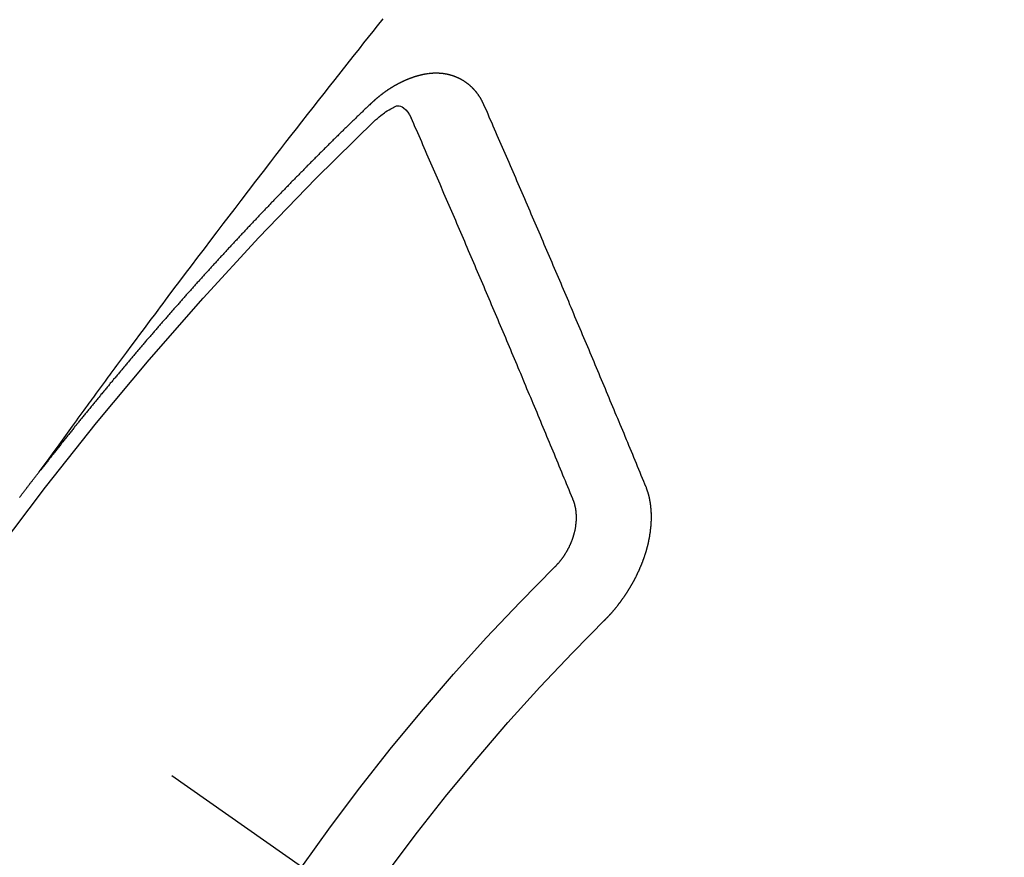
# Model space of a CAD drawing. Extents: x 27948 to 54421, y -11045 to -2175.
# Drawn here: x 44094 to 44103, y -4087 to -4079 of the extents above; entities that cross this region are included whole.
import ezdxf

# ---------------------------------------------------------------- set-up
doc = ezdxf.new("R2010")
doc.units = 0
doc.header["$LTSCALE"] = 50
doc.header["$MEASUREMENT"] = 0
doc.linetypes.add('CENTER2', pattern=[1.125, 0.75, -0.125, 0.125, -0.125])
doc.linetypes.add('HIDDEN', pattern=[0.375, 0.25, -0.125])
doc.layers.get('0').update_dxf_attribs({"linetype": 'CONTINUOUS'})
doc.layers.get('DEFPOINTS').update_dxf_attribs({"color": 146, "linetype": 'CONTINUOUS'})
doc.layers.add('150-機器', color=8, linetype='CONTINUOUS')
doc.layers.add('166-寸法B', color=11, linetype='CONTINUOUS')
doc.styles.add('KH001', font='txt')
doc.dimstyles.new('KH1xx030', dxfattribs={"dimscale": 30, "dimtxt": 2, "dimasz": 0.6, "dimexe": 0.3, "dimexo": 1.2, "dimgap": 0.5, "dimtad": 3, "dimdec": 1, "dimdsep": 46, "dimlunit": 6, "dimtxsty": 'KH001', "dimblk": 'DOT', "dimcen": 1, "dimdle": 1, "dimclrd": 256, "dimclre": 256, "dimclrt": 256, "dimadec": 0, "dimazin": 0, "dimtfac": 1, "dimtdec": 1, "dimtix": 1, "dimtmove": 2, "dimatfit": 3, "dimldrblk": 'CLOSEDBLANK', "dimfxl": 1, "dimtolj": 1, "dimtzin": 0, "dimlwd": -1, "dimlwe": -1, "dimarcsym": 0})

# ---------------------------------------------------------------- blocks, each defined once
blk = doc.blocks.new('_Dot')
at = {"color": 0, "linetype": 'ByBlock', "lineweight": -2}
blk.add_line((-0.5, 0), (-1, 0), dxfattribs=at)
at = {"color": 0, "linetype": 'ByBlock', "const_width": 0.5}
blk.add_lwpolyline([(-0.25, 0, 1), (0.25, 0, 1)], format="xyb", close=True, dxfattribs=at)
blk = doc.blocks.new('*D61')
at = {"layer": '166-寸法B', "transparency": 16777216}
for p, q in [((44192.0382, -3700.5598), (44192.0382, -3862.3205)), ((43998.0454, -3862.3205), (44201.0382, -3862.3205)), ((44192.0382, -4119.3205), (44192.0382, -3880.3205)), ((44028.0454, -4137.3205), (44201.0382, -4137.3205))]:
    blk.add_line(p, q, dxfattribs=at)
at = {"layer": 'DEFPOINTS', "color": 0, "transparency": 16777216}
for p in [(43962.0454, -3862.3205), (44192.0382, -3862.3205), (43992.0454, -4137.3205)]:
    blk.add_point(p, dxfattribs=at)
at = {"layer": '166-寸法B', "transparency": 16777216, "xscale": 18, "yscale": 18, "zscale": 18}
for p, rotation in [((44192.0382, -3862.3205), 90), ((44192.0382, -4137.3205), 270)]:
    blk.add_blockref('_Dot', p, dxfattribs=dict(at, rotation=rotation))
at = {"layer": '166-寸法B', "transparency": 16777216, "insert": (44147.0382, -3769.9253), "char_height": 60, "attachment_point": 5, "rotation": 90, "style": 'KH001'}
blk.add_mtext('\\A1;275', dxfattribs=at)
blk = doc.blocks.new('_ClosedBlank')
at = {"color": 0, "linetype": 'ByBlock', "lineweight": -2}
for p, q in [((-1, 0.16667), (0, 0)), ((-1, 0.16667), (-1, -0.16667)), ((0, 0), (-1, -0.16667))]:
    blk.add_line(p, q, dxfattribs=at)
blk = doc.blocks.new('F402_H')
at = {"layer": '150-機器', "color": 13, "linetype": 'CENTER2'}
blk.add_line((0, 0), (-244.018, -170.8633), dxfattribs=at)
at = {"layer": '150-機器', "color": 13, "linetype": 'HIDDEN'}
for points in [[(-218.9206, -151.3426), (-218.9663, -151.28), (-219.012, -151.2173), (-219.0577, -151.1546), (-219.1035, -151.092), (-219.1346, -151.0493), (-219.1658, -151.0066), (-219.1969, -150.9638), (-219.228, -150.9211), (-219.2459, -150.8965), (-219.2637, -150.8718), (-219.2816, -150.8472), (-219.2994, -150.8225), (-219.3171, -150.7981), (-219.3348, -150.7737), (-219.3525, -150.7492), (-219.3703, -150.7248), (-219.3837, -150.7065), (-219.3971, -150.6882), (-219.4105, -150.6699), (-219.424, -150.6516), (-219.451, -150.6148), (-219.478, -150.578), (-219.505, -150.5412), (-219.5319, -150.5044), (-219.5453, -150.4861), (-219.5588, -150.4678), (-219.5722, -150.4495), (-219.5856, -150.4312), (-219.6035, -150.4069), (-219.6214, -150.3826), (-219.6393, -150.3583), (-219.6573, -150.3341), (-219.6755, -150.3097), (-219.6938, -150.2854), (-219.7121, -150.261), (-219.7303, -150.2367), (-219.771, -150.182), (-219.8113, -150.1272), (-219.8517, -150.0724), (-219.8922, -150.0177), (-219.9239, -149.9753), (-219.9557, -149.9331), (-219.9875, -149.8908), (-220.0192, -149.8485), (-220.0424, -149.8172), (-220.0656, -149.7859), (-220.0887, -149.7546), (-220.1119, -149.7234), (-220.1655, -149.6516), (-220.2194, -149.5801), (-220.2736, -149.5088), (-220.3277, -149.4374), (-220.3871, -149.3591), (-220.4465, -149.2807), (-220.5059, -149.2024), (-220.5654, -149.1241), (-220.6203, -149.0521), (-220.6752, -148.9801), (-220.7303, -148.9081), (-220.7853, -148.8361), (-220.8542, -148.7462), (-220.9231, -148.6562), (-220.9921, -148.5664), (-221.0613, -148.4767), (-221.1075, -148.4171), (-221.1538, -148.3575), (-221.2001, -148.298), (-221.2464, -148.2385), (-221.2973, -148.1731), (-221.3482, -148.1077), (-221.3992, -148.0423), (-221.4502, -147.977), (-221.5012, -147.9117), (-221.5524, -147.8464), (-221.6035, -147.7812), (-221.6548, -147.7161), (-221.7106, -147.6453), (-221.7666, -147.5746), (-221.8225, -147.5039), (-221.8785, -147.4332), (-221.9205, -147.3801), (-221.9625, -147.327), (-222.0045, -147.2739), (-222.0466, -147.2209), (-222.0981, -147.1562)], [(-223.0298, -147.952), (-223.0287, -147.95), (-223.0277, -147.9481), (-223.0266, -147.9461), (-223.0261, -147.9433), (-223.0243, -147.9408), (-223.0232, -147.9388), (-223.0221, -147.9369), (-223.0211, -147.9349), (-223.0206, -147.9321), (-223.0195, -147.9302), (-223.0185, -147.9282), (-223.0166, -147.9257), (-223.0155, -147.9237), (-223.0144, -147.9218), (-223.014, -147.919), (-223.0129, -147.917), (-223.0118, -147.9151), (-223.01, -147.9125), (-223.0089, -147.9106), (-223.0078, -147.9086), (-223.0068, -147.9066), (-223.0057, -147.9047), (-223.0046, -147.9027), (-223.0028, -147.9002), (-223.0023, -147.8974), (-223.0012, -147.8954), (-223.0002, -147.8935), (-222.9991, -147.8915), (-222.9972, -147.889), (-222.9962, -147.887), (-222.9951, -147.8851), (-222.994, -147.8831), (-222.9924, -147.882), (-222.9913, -147.88), (-222.9895, -147.8775), (-222.9884, -147.8755), (-222.9873, -147.8735), (-222.9863, -147.8716), (-222.9844, -147.869), (-222.9833, -147.8671), (-222.9817, -147.8659), (-222.9806, -147.864), (-222.9796, -147.862), (-222.9777, -147.8595), (-222.9766, -147.8575), (-222.975, -147.8564), (-222.9739, -147.8544), (-222.9729, -147.8525), (-222.971, -147.8499), (-222.9694, -147.8488), (-222.9683, -147.8468), (-222.9672, -147.8449), (-222.9654, -147.8423), (-222.9637, -147.8412), (-222.9627, -147.8392), (-222.9616, -147.8373), (-222.9591, -147.8355), (-222.9581, -147.8336), (-222.9565, -147.8324), (-222.9554, -147.8305), (-222.9535, -147.8279), (-222.9519, -147.8268), (-222.9508, -147.8248), (-222.9492, -147.8237), (-222.9473, -147.8212), (-222.9462, -147.8192), (-222.9446, -147.8181), (-222.9435, -147.8161), (-222.9411, -147.8144), (-222.94, -147.8124), (-222.9384, -147.8113), (-222.9373, -147.8093), (-222.9349, -147.8076), (-222.9338, -147.8056), (-222.9322, -147.8045), (-222.9306, -147.8033), (-222.9287, -147.8008), (-222.927, -147.7997), (-222.926, -147.7977), (-222.9243, -147.7966), (-222.9225, -147.794), (-222.9208, -147.7929), (-222.9192, -147.7917), (-222.9181, -147.7898), (-222.9157, -147.7881), (-222.9141, -147.7869), (-222.913, -147.785), (-222.9114, -147.7838), (-222.9089, -147.7821), (-222.9078, -147.7801), (-222.9062, -147.779), (-222.9046, -147.7779), (-222.9021, -147.7761), (-222.9011, -147.7742), (-222.8994, -147.773), (-222.8978, -147.7719), (-222.8953, -147.7702), (-222.8943, -147.7682), (-222.8926, -147.7671), (-222.891, -147.7659), (-222.8886, -147.7642), (-222.8869, -147.7631), (-222.8853, -147.7619), (-222.8842, -147.76), (-222.8818, -147.7582), (-222.8801, -147.7571), (-222.8785, -147.7559), (-222.8769, -147.7548), (-222.8744, -147.7531), (-222.8728, -147.7519), (-222.8712, -147.7508), (-222.8687, -147.7491), (-222.8671, -147.7479), (-222.8654, -147.7468), (-222.8638, -147.7457), (-222.8614, -147.7439), (-222.8597, -147.7428), (-222.8581, -147.7416), (-222.8565, -147.7405), (-222.854, -147.7388), (-222.8524, -147.7376), (-222.8507, -147.7365), (-222.8491, -147.7354), (-222.8467, -147.7336), (-222.845, -147.7325), (-222.8434, -147.7314), (-222.8417, -147.7302), (-222.8387, -147.7293), (-222.8371, -147.7282), (-222.8355, -147.727), (-222.8338, -147.7259), (-222.8314, -147.7242), (-222.8297, -147.723), (-222.8275, -147.7227), (-222.8259, -147.7215), (-222.8234, -147.7198), (-222.8218, -147.7187), (-222.8202, -147.7175), (-222.818, -147.7172), (-222.8155, -147.7155), (-222.8139, -147.7144), (-222.8123, -147.7132), (-222.81, -147.7129), (-222.8076, -147.7112), (-222.806, -147.71), (-222.8038, -147.7097), (-222.8021, -147.7085), (-222.7997, -147.7068), (-222.7975, -147.7065), (-222.7958, -147.7054), (-222.7936, -147.705), (-222.7912, -147.7033), (-222.7895, -147.7022), (-222.7873, -147.7018), (-222.7857, -147.7007), (-222.7835, -147.7004), (-222.781, -147.6987), (-222.7788, -147.6983), (-222.7772, -147.6972), (-222.7756, -147.696), (-222.7725, -147.6951), (-222.7709, -147.694), (-222.7687, -147.6937), (-222.7671, -147.6925), (-222.7649, -147.6922), (-222.7618, -147.6913), (-222.7602, -147.6902), (-222.758, -147.6898), (-222.7564, -147.6887), (-222.7533, -147.6878), (-222.7517, -147.6866), (-222.7495, -147.6863), (-222.7473, -147.686), (-222.7457, -147.6848), (-222.7426, -147.6839), (-222.7404, -147.6836), (-222.7388, -147.6825), (-222.7366, -147.6821), (-222.7344, -147.6818), (-222.7319, -147.6801), (-222.7297, -147.6798), (-222.7275, -147.6795), (-222.7253, -147.6791), (-222.7237, -147.678), (-222.7215, -147.6777), (-222.7185, -147.6768), (-222.7163, -147.6764), (-222.7146, -147.6753), (-222.7124, -147.675), (-222.7102, -147.6746), (-222.7072, -147.6737), (-222.705, -147.6734), (-222.7028, -147.6731), (-222.7011, -147.6719), (-222.6989, -147.6716), (-222.6967, -147.6713), (-222.6937, -147.6704), (-222.6915, -147.6701), (-222.6893, -147.6697), (-222.6871, -147.6694), (-222.6849, -147.6691), (-222.6827, -147.6687), (-222.6805, -147.6684), (-222.6774, -147.6675), (-222.6752, -147.6672), (-222.673, -147.6669), (-222.6708, -147.6665), (-222.6686, -147.6662), (-222.6664, -147.6659), (-222.6642, -147.6656), (-222.662, -147.6652), (-222.659, -147.6643), (-222.6568, -147.664), (-222.6546, -147.6637), (-222.6524, -147.6633), (-222.6502, -147.663), (-222.648, -147.6627), (-222.6452, -147.6632), (-222.643, -147.6629), (-222.6408, -147.6625), (-222.6386, -147.6622), (-222.6355, -147.6613), (-222.6333, -147.661), (-222.6305, -147.6615), (-222.6283, -147.6611), (-222.6261, -147.6608), (-222.6239, -147.6605), (-222.6212, -147.661), (-222.6189, -147.6606), (-222.6167, -147.6603), (-222.6145, -147.66), (-222.6118, -147.6605), (-222.6095, -147.6602), (-222.6073, -147.6598), (-222.6046, -147.6603), (-222.6024, -147.66), (-222.6002, -147.6597), (-222.5966, -147.6596), (-222.5944, -147.6593), (-222.5916, -147.6597), (-222.5894, -147.6594), (-222.5872, -147.6591), (-222.5844, -147.6596), (-222.5822, -147.6593), (-222.5794, -147.6597), (-222.5772, -147.6594), (-222.5744, -147.6599), (-222.5722, -147.6596), (-222.5694, -147.6601), (-222.5672, -147.6597), (-222.5644, -147.6602), (-222.5622, -147.6599), (-222.5595, -147.6604), (-222.5573, -147.6601), (-222.5553, -147.6611), (-222.5531, -147.6608), (-222.5503, -147.6613), (-222.5481, -147.661), (-222.5453, -147.6615), (-222.5425, -147.6619), (-222.5403, -147.6616), (-222.5376, -147.6621), (-222.5348, -147.6626), (-222.5326, -147.6623), (-222.5298, -147.6628), (-222.527, -147.6632), (-222.5248, -147.6629), (-222.522, -147.6634), (-222.5193, -147.6639), (-222.5171, -147.6636), (-222.5151, -147.6646), (-222.5123, -147.6651), (-222.5095, -147.6656), (-222.5073, -147.6653), (-222.5046, -147.6658), (-222.5018, -147.6663), (-222.499, -147.6668), (-222.4968, -147.6664), (-222.4948, -147.6675), (-222.4921, -147.668), (-222.4893, -147.6685), (-222.4865, -147.669), (-222.4837, -147.6694), (-222.4815, -147.6691), (-222.4787, -147.6696), (-222.4768, -147.6707), (-222.474, -147.6712), (-222.4712, -147.6717), (-222.4684, -147.6721), (-222.4657, -147.6726), (-222.4629, -147.6731), (-222.4609, -147.6742), (-222.4581, -147.6747), (-222.4554, -147.6752), (-222.4526, -147.6757), (-222.4498, -147.6761), (-222.4478, -147.6772), (-222.4451, -147.6777), (-222.4423, -147.6782), (-222.4395, -147.6787), (-222.4376, -147.6797), (-222.4348, -147.6802), (-222.432, -147.6807), (-222.4292, -147.6812), (-222.4273, -147.6823), (-222.4245, -147.6828), (-222.4217, -147.6832), (-222.4189, -147.6837), (-222.417, -147.6848), (-222.4142, -147.6853), (-222.4114, -147.6858), (-222.4094, -147.6868), (-222.4061, -147.6881), (-222.4033, -147.6886), (-222.4005, -147.6891), (-222.3986, -147.6902), (-222.3958, -147.6907), (-222.393, -147.6912), (-222.3905, -147.693), (-222.3877, -147.6935), (-222.3849, -147.694), (-222.383, -147.6951), (-222.3802, -147.6956), (-222.3768, -147.6969), (-222.3749, -147.6979), (-222.3721, -147.6984), (-222.3693, -147.6989), (-222.3668, -147.7008), (-222.364, -147.7013), (-222.3621, -147.7024), (-222.3593, -147.7028), (-222.3559, -147.7042), (-222.354, -147.7052), (-222.3512, -147.7057), (-222.3487, -147.7076), (-222.3459, -147.7081), (-222.3431, -147.7086), (-222.3406, -147.7104), (-222.3378, -147.7109), (-222.3358, -147.712), (-222.3325, -147.7133), (-222.3305, -147.7144), (-222.3277, -147.7149), (-222.3244, -147.7162), (-222.3224, -147.7172), (-222.3191, -147.7185), (-222.3171, -147.7196), (-222.3143, -147.7201), (-222.3118, -147.722), (-222.309, -147.7225), (-222.3065, -147.7243), (-222.3037, -147.7248), (-222.3012, -147.7267), (-222.2984, -147.7272), (-222.2959, -147.7291), (-222.2931, -147.7296), (-222.2906, -147.7314), (-222.2878, -147.7319), (-222.2852, -147.7338), (-222.2833, -147.7349), (-222.2799, -147.7362), (-222.278, -147.7372), (-222.2746, -147.7385), (-222.2727, -147.7396), (-222.2693, -147.7409), (-222.2674, -147.742), (-222.264, -147.7433), (-222.2615, -147.7452), (-222.2595, -147.7462), (-222.2562, -147.7475), (-222.2542, -147.7486), (-222.2508, -147.7499), (-222.2489, -147.751), (-222.2464, -147.7528), (-222.243, -147.7541), (-222.241, -147.7552), (-222.2385, -147.7571), (-222.2352, -147.7584), (-222.2332, -147.7595), (-222.2307, -147.7613), (-222.2273, -147.7626), (-222.2254, -147.7637), (-222.2228, -147.7656), (-222.2195, -147.7669), (-222.2175, -147.768), (-222.215, -147.7698), (-222.2116, -147.7711), (-222.2097, -147.7722), (-222.2071, -147.7741), (-222.2046, -147.776), (-222.2012, -147.7773), (-222.1993, -147.7783), (-222.1968, -147.7802), (-222.1934, -147.7815), (-222.1909, -147.7834), (-222.1889, -147.7845), (-222.1864, -147.7863), (-222.1838, -147.7882), (-222.1805, -147.7895), (-222.178, -147.7914), (-222.176, -147.7925), (-222.1735, -147.7943), (-222.1701, -147.7956), (-222.1676, -147.7975), (-222.165, -147.7994), (-222.1631, -147.8005), (-222.1606, -147.8023), (-222.158, -147.8042), (-222.1547, -147.8055), (-222.1521, -147.8074), (-222.1496, -147.8093), (-222.1471, -147.8112), (-222.1451, -147.8122), (-222.1426, -147.8141), (-222.14, -147.816), (-222.1367, -147.8173), (-222.1342, -147.8192), (-222.1316, -147.821), (-222.1291, -147.8229), (-222.1266, -147.8248), (-222.124, -147.8267), (-222.1215, -147.8286), (-222.1195, -147.8296), (-222.117, -147.8315), (-222.1145, -147.8334), (-222.1119, -147.8353), (-222.1094, -147.8371), (-222.1069, -147.839), (-222.1043, -147.8409), (-222.1018, -147.8428), (-222.0993, -147.8447), (-222.0959, -147.846), (-222.0934, -147.8478), (-222.0909, -147.8497), (-222.0891, -147.8522), (-222.0866, -147.8541), (-222.0841, -147.8559), (-222.0815, -147.8578), (-222.079, -147.8597), (-222.0765, -147.8616), (-222.0739, -147.8634), (-222.0714, -147.8653), (-222.0689, -147.8672), (-222.0663, -147.8691), (-222.0638, -147.871), (-222.0607, -147.8737), (-222.0582, -147.8755), (-222.0556, -147.8774), (-222.0539, -147.8799), (-222.0514, -147.8817), (-222.0488, -147.8836), (-222.0463, -147.8855), (-222.0438, -147.8874), (-222.0412, -147.8893), (-222.0395, -147.8917), (-222.0364, -147.8944), (-222.0339, -147.8963), (-222.0314, -147.8982), (-222.0288, -147.9), (-222.0271, -147.9025), (-222.0246, -147.9044), (-222.022, -147.9063), (-222.0189, -147.9089), (-222.0172, -147.9114), (-222.0147, -147.9133), (-222.0122, -147.9152), (-222.0096, -147.917), (-222.0079, -147.9195), (-222.0048, -147.9222), (-222.0023, -147.9241), (-221.9997, -147.9259), (-221.998, -147.9284), (-221.9955, -147.9303), (-221.9924, -147.933), (-221.9898, -147.9348), (-221.9881, -147.9373), (-221.9856, -147.9392), (-221.9831, -147.9411), (-221.9814, -147.9435)], [(-224.5278, -151.4847), (-224.5165, -151.4573), (-224.5053, -151.4299), (-224.494, -151.4026), (-224.4827, -151.3752), (-224.472, -151.347), (-224.4608, -151.3196), (-224.4487, -151.2917), (-224.4374, -151.2643), (-224.4261, -151.2369), (-224.4148, -151.2096), (-224.4036, -151.1822), (-224.3915, -151.1542), (-224.3802, -151.1269), (-224.3689, -151.0995), (-224.3577, -151.0721), (-224.3464, -151.0448), (-224.3349, -151.016), (-224.3236, -150.9886), (-224.3123, -150.9612), (-224.3003, -150.9333), (-224.289, -150.9059), (-224.2777, -150.8786), (-224.2656, -150.8506), (-224.2543, -150.8232), (-224.2431, -150.7959), (-224.231, -150.7679), (-224.2197, -150.7405), (-224.2084, -150.7132), (-224.1964, -150.6852), (-224.1857, -150.657), (-224.1744, -150.6297), (-224.1623, -150.6017), (-224.151, -150.5743), (-224.1389, -150.5464), (-224.1277, -150.519), (-224.1164, -150.4917), (-224.1043, -150.4637), (-224.093, -150.4363), (-224.0809, -150.4084), (-224.0697, -150.381), (-224.0576, -150.3531), (-224.0463, -150.3257), (-224.0348, -150.2969), (-224.0235, -150.2696), (-224.0114, -150.2416), (-224.0002, -150.2142), (-223.9881, -150.1863), (-223.9768, -150.1589), (-223.9647, -150.131), (-223.9534, -150.1036), (-223.9414, -150.0757), (-223.9293, -150.0477), (-223.918, -150.0203), (-223.9059, -149.9924), (-223.8946, -149.965), (-223.8825, -149.9371), (-223.8705, -149.9091), (-223.8598, -149.8809), (-223.8477, -149.853), (-223.8356, -149.8251), (-223.8243, -149.7977), (-223.8122, -149.7697), (-223.8001, -149.7418), (-223.7889, -149.7144), (-223.7768, -149.6865), (-223.7647, -149.6585), (-223.7534, -149.6312), (-223.7413, -149.6032), (-223.7292, -149.5753), (-223.7171, -149.5473), (-223.7059, -149.5199), (-223.6938, -149.492), (-223.6817, -149.4641), (-223.6696, -149.4361), (-223.6589, -149.4079), (-223.6468, -149.38), (-223.6347, -149.352), (-223.6226, -149.3241), (-223.6106, -149.2961), (-223.5985, -149.2682), (-223.5872, -149.2408), (-223.5751, -149.2129), (-223.563, -149.1849), (-223.5509, -149.157), (-223.5388, -149.129), (-223.5267, -149.1011), (-223.5147, -149.0731), (-223.5026, -149.0452), (-223.4913, -149.0178), (-223.4792, -148.9899), (-223.4671, -148.9619), (-223.455, -148.934), (-223.4429, -148.906), (-223.4314, -148.8773), (-223.4193, -148.8493), (-223.4072, -148.8214), (-223.3952, -148.7934), (-223.3831, -148.7655), (-223.371, -148.7376), (-223.3589, -148.7096), (-223.3468, -148.6817), (-223.3347, -148.6537), (-223.3226, -148.6258), (-223.3105, -148.5978), (-223.2985, -148.5699), (-223.2864, -148.5419), (-223.2743, -148.514), (-223.2614, -148.4855), (-223.2493, -148.4575), (-223.2372, -148.4296), (-223.2251, -148.4016), (-223.213, -148.3737), (-223.2009, -148.3458), (-223.1888, -148.3178), (-223.1767, -148.2899), (-223.1638, -148.2613), (-223.1518, -148.2334), (-223.1402, -148.2046), (-223.1281, -148.1767), (-223.1161, -148.1487), (-223.104, -148.1208), (-223.0911, -148.0923), (-223.079, -148.0643), (-223.0669, -148.0364), (-223.0548, -148.0084), (-223.0419, -147.9799), (-223.0298, -147.952)], [(-222.0123, -148.105), (-222.0284, -148.0909), (-222.0446, -148.077), (-222.0609, -148.0632), (-222.0774, -148.0497), (-222.088, -148.0414), (-222.0986, -148.0333), (-222.1095, -148.0254), (-222.1205, -148.0178), (-222.1367, -148.0077), (-222.1533, -147.9984), (-222.1703, -147.9893), (-222.1875, -147.9795), (-222.1984, -147.9729), (-222.2093, -147.9668), (-222.2205, -147.9621), (-222.2319, -147.9595), (-222.2458, -147.9599), (-222.2598, -147.9636), (-222.2733, -147.9699), (-222.286, -147.9779), (-222.3083, -147.9974), (-222.3265, -148.0201), (-222.342, -148.0449), (-222.3561, -148.0708)], [(-221.9814, -147.9435), (-221.974, -147.9505), (-221.9672, -147.9567), (-221.9604, -147.9629), (-221.9536, -147.9692), (-221.9477, -147.9759), (-221.9403, -147.983), (-221.9335, -147.9892), (-221.9268, -147.9954), (-221.92, -148.0016), (-221.9132, -148.0078), (-221.9067, -148.0154), (-221.8999, -148.0216), (-221.8931, -148.0278), (-221.8863, -148.034), (-221.8795, -148.0402), (-221.873, -148.0478), (-221.8662, -148.054), (-221.8594, -148.0602), (-221.8526, -148.0665), (-221.8453, -148.0735), (-221.8393, -148.0803), (-221.8325, -148.0865), (-221.8258, -148.0927), (-221.819, -148.0989), (-221.8124, -148.1065), (-221.8057, -148.1127), (-221.7989, -148.1189), (-221.7921, -148.1251), (-221.7847, -148.1321), (-221.7788, -148.1389), (-221.772, -148.1451), (-221.7652, -148.1513), (-221.7584, -148.1575), (-221.7519, -148.1651), (-221.7451, -148.1714), (-221.7383, -148.1776), (-221.7315, -148.1838), (-221.725, -148.1914), (-221.7182, -148.1976), (-221.7114, -148.2038), (-221.7055, -148.2106), (-221.6981, -148.2176), (-221.6913, -148.2238), (-221.6846, -148.23), (-221.6786, -148.2368), (-221.6712, -148.2438), (-221.6645, -148.25), (-221.6585, -148.2568), (-221.6511, -148.2638), (-221.6443, -148.27), (-221.6376, -148.2762), (-221.6316, -148.283), (-221.6242, -148.2901), (-221.6175, -148.2963), (-221.6115, -148.303), (-221.6047, -148.3093), (-221.5974, -148.3163), (-221.5914, -148.3231), (-221.5846, -148.3293), (-221.5773, -148.3363), (-221.5713, -148.3431), (-221.5645, -148.3493), (-221.5577, -148.3555), (-221.5512, -148.3631), (-221.5444, -148.3693), (-221.5376, -148.3755), (-221.5311, -148.3831), (-221.5243, -148.3893), (-221.5175, -148.3955), (-221.5116, -148.4023), (-221.5042, -148.4093), (-221.4974, -148.4155), (-221.4915, -148.4223), (-221.4841, -148.4293), (-221.4781, -148.4361), (-221.4714, -148.4423), (-221.464, -148.4494), (-221.458, -148.4561), (-221.4512, -148.4623), (-221.4445, -148.4686), (-221.4379, -148.4762), (-221.4311, -148.4824), (-221.4252, -148.4891), (-221.4178, -148.4962), (-221.411, -148.5024), (-221.4051, -148.5092), (-221.3977, -148.5162), (-221.3918, -148.523), (-221.385, -148.5292), (-221.3776, -148.5362), (-221.3717, -148.543), (-221.3649, -148.5492), (-221.3583, -148.5568), (-221.3516, -148.563), (-221.3456, -148.5698), (-221.3382, -148.5768), (-221.3315, -148.583), (-221.3255, -148.5898), (-221.3181, -148.5968), (-221.3122, -148.6036), (-221.3054, -148.6098), (-221.2988, -148.6174), (-221.2921, -148.6236), (-221.2853, -148.6298), (-221.2787, -148.6374), (-221.272, -148.6436), (-221.266, -148.6504), (-221.2586, -148.6574), (-221.2527, -148.6642), (-221.2459, -148.6704), (-221.2394, -148.678), (-221.2326, -148.6842), (-221.226, -148.6918), (-221.2193, -148.698), (-221.2133, -148.7048), (-221.2059, -148.7118), (-221.2, -148.7186), (-221.1932, -148.7248), (-221.1866, -148.7324), (-221.1799, -148.7386), (-221.1739, -148.7454), (-221.1665, -148.7524), (-221.1606, -148.7592), (-221.1532, -148.7663), (-221.1473, -148.773), (-221.1405, -148.7792), (-221.1339, -148.7868), (-221.1272, -148.7931), (-221.1212, -148.7998), (-221.1138, -148.8069), (-221.1079, -148.8136), (-221.1005, -148.8207), (-221.0946, -148.8274), (-221.0878, -148.8337), (-221.0812, -148.8413), (-221.0744, -148.8475), (-221.0679, -148.8551), (-221.0611, -148.8613), (-221.0552, -148.868), (-221.0486, -148.8756), (-221.0418, -148.8819), (-221.0353, -148.8895), (-221.0285, -148.8957), (-221.0226, -148.9024), (-221.0152, -148.9095), (-221.0092, -148.9162), (-221.0019, -148.9233), (-220.9959, -148.9301), (-220.99, -148.9368), (-220.9826, -148.9439), (-220.9766, -148.9506), (-220.9693, -148.9577), (-220.9633, -148.9644), (-220.9573, -148.9712), (-220.95, -148.9783), (-220.944, -148.985), (-220.9367, -148.9921), (-220.9307, -148.9988), (-220.9247, -149.0056), (-220.9174, -149.0126), (-220.9114, -149.0194), (-220.9041, -149.0265), (-220.8981, -149.0332), (-220.8916, -149.0408), (-220.8848, -149.047), (-220.8788, -149.0538), (-220.8715, -149.0608), (-220.8655, -149.0676), (-220.859, -149.0752), (-220.8522, -149.0814), (-220.8456, -149.089), (-220.8397, -149.0958), (-220.8329, -149.102), (-220.8263, -149.1096), (-220.8204, -149.1164), (-220.813, -149.1234), (-220.8071, -149.1302), (-220.8005, -149.1378), (-220.7937, -149.144), (-220.7872, -149.1516), (-220.7812, -149.1584), (-220.7745, -149.1646), (-220.7679, -149.1722), (-220.762, -149.179), (-220.7546, -149.186), (-220.7486, -149.1928), (-220.7421, -149.2004), (-220.7353, -149.2066), (-220.7288, -149.2142), (-220.7228, -149.221), (-220.7155, -149.228), (-220.7095, -149.2348), (-220.7035, -149.2416), (-220.6962, -149.2486), (-220.6902, -149.2554), (-220.6837, -149.263), (-220.6777, -149.2697), (-220.6703, -149.2768), (-220.6644, -149.2836), (-220.6578, -149.2911), (-220.6511, -149.2974), (-220.6445, -149.305), (-220.6386, -149.3117), (-220.632, -149.3193), (-220.6252, -149.3255), (-220.6187, -149.3331), (-220.6127, -149.3399), (-220.6068, -149.3467), (-220.5994, -149.3537), (-220.5935, -149.3605), (-220.5869, -149.3681), (-220.5809, -149.3749), (-220.5736, -149.3819), (-220.5676, -149.3887), (-220.5611, -149.3963), (-220.5551, -149.4031), (-220.5478, -149.4101), (-220.5418, -149.4169), (-220.5353, -149.4245), (-220.5293, -149.4313), (-220.5219, -149.4383), (-220.516, -149.4451), (-220.5094, -149.4527), (-220.5035, -149.4594), (-220.4969, -149.467), (-220.4902, -149.4732), (-220.4836, -149.4808), (-220.4777, -149.4876), (-220.4711, -149.4952), (-220.4652, -149.502), (-220.4578, -149.509), (-220.4518, -149.5158), (-220.4453, -149.5234), (-220.4393, -149.5302), (-220.4328, -149.5378), (-220.426, -149.544), (-220.4195, -149.5516), (-220.4135, -149.5584), (-220.407, -149.566), (-220.401, -149.5728), (-220.3945, -149.5804), (-220.3877, -149.5866), (-220.3811, -149.5942), (-220.3752, -149.6009), (-220.3686, -149.6085), (-220.3627, -149.6153), (-220.3561, -149.6229), (-220.3488, -149.6299), (-220.3428, -149.6367), (-220.3363, -149.6443), (-220.3303, -149.6511), (-220.3238, -149.6587), (-220.3178, -149.6655), (-220.3113, -149.6731), (-220.3053, -149.6799), (-220.298, -149.6869), (-220.292, -149.6937), (-220.2855, -149.7013), (-220.2795, -149.708), (-220.273, -149.7156), (-220.267, -149.7224), (-220.2604, -149.73), (-220.2545, -149.7368), (-220.2479, -149.7444), (-220.2406, -149.7514), (-220.2346, -149.7582), (-220.2281, -149.7658), (-220.2221, -149.7726), (-220.2156, -149.7802), (-220.2096, -149.787), (-220.2031, -149.7946), (-220.1971, -149.8013), (-220.1906, -149.8089), (-220.1846, -149.8157), (-220.1781, -149.8233), (-220.1715, -149.8309), (-220.1648, -149.8371), (-220.1582, -149.8447), (-220.1523, -149.8515), (-220.1457, -149.8591), (-220.1397, -149.8659), (-220.1332, -149.8735), (-220.1272, -149.8803), (-220.1207, -149.8879), (-220.1142, -149.8955), (-220.1082, -149.9022), (-220.1017, -149.9098), (-220.0957, -149.9166), (-220.0892, -149.9242), (-220.0832, -149.931), (-220.0767, -149.9386), (-220.0707, -149.9454), (-220.0642, -149.953), (-220.0576, -149.9606), (-220.0517, -149.9673), (-220.0451, -149.9749), (-220.0392, -149.9817), (-220.0326, -149.9893), (-220.0266, -149.9961), (-220.0201, -150.0037), (-220.0136, -150.0113), (-220.0076, -150.0181), (-220.0011, -150.0257), (-219.9951, -150.0325), (-219.9886, -150.0401), (-219.9826, -150.0468), (-219.9761, -150.0544), (-219.9695, -150.062), (-219.9636, -150.0688), (-219.957, -150.0764), (-219.9511, -150.0832), (-219.9445, -150.0908), (-219.9386, -150.0976), (-219.932, -150.1052), (-219.9255, -150.1128), (-219.9195, -150.1195), (-219.913, -150.1271), (-219.907, -150.1339), (-219.9005, -150.1415), (-219.8939, -150.1491), (-219.888, -150.1559), (-219.8822, -150.1641), (-219.8763, -150.1709), (-219.8697, -150.1785), (-219.8632, -150.186), (-219.8572, -150.1928), (-219.8507, -150.2004), (-219.8447, -150.2072), (-219.8382, -150.2148), (-219.8317, -150.2224), (-219.8257, -150.2292), (-219.8192, -150.2368), (-219.8132, -150.2436), (-219.8075, -150.2517), (-219.8009, -150.2593), (-219.795, -150.2661), (-219.7884, -150.2737), (-219.7825, -150.2805), (-219.7759, -150.2881), (-219.7694, -150.2957), (-219.7634, -150.3025), (-219.7569, -150.3101), (-219.7517, -150.3174), (-219.7452, -150.325), (-219.7387, -150.3326), (-219.7327, -150.3394), (-219.7262, -150.347), (-219.7202, -150.3538), (-219.7137, -150.3614), (-219.7079, -150.3695), (-219.702, -150.3763), (-219.6954, -150.3839), (-219.6889, -150.3915), (-219.6829, -150.3983), (-219.6764, -150.4059), (-219.6704, -150.4127), (-219.6647, -150.4208), (-219.6582, -150.4284), (-219.6522, -150.4352), (-219.6457, -150.4428), (-219.6397, -150.4496), (-219.6332, -150.4572), (-219.6274, -150.4654), (-219.6215, -150.4722), (-219.6149, -150.4797), (-219.6084, -150.4873), (-219.6024, -150.4941), (-219.5967, -150.5023), (-219.5908, -150.5091), (-219.5842, -150.5167), (-219.5777, -150.5243), (-219.5717, -150.5311), (-219.566, -150.5392), (-219.5595, -150.5468), (-219.5535, -150.5536), (-219.547, -150.5612), (-219.5412, -150.5694), (-219.5353, -150.5762), (-219.5287, -150.5837), (-219.5228, -150.5905), (-219.5162, -150.5981), (-219.5105, -150.6063), (-219.5045, -150.6131), (-219.498, -150.6207), (-219.4915, -150.6283), (-219.4863, -150.6356), (-219.4798, -150.6432), (-219.4732, -150.6508), (-219.4673, -150.6576), (-219.4616, -150.6658), (-219.4556, -150.6726), (-219.4491, -150.6802), (-219.4425, -150.6877), (-219.4374, -150.6951), (-219.4308, -150.7027), (-219.4243, -150.7103), (-219.4191, -150.7177), (-219.4126, -150.7252), (-219.4061, -150.7328), (-219.4001, -150.7396), (-219.3944, -150.7478), (-219.3878, -150.7554), (-219.3819, -150.7622), (-219.3762, -150.7703), (-219.3696, -150.7779), (-219.3637, -150.7847), (-219.3571, -150.7923), (-219.352, -150.7997), (-219.3454, -150.8073), (-219.3389, -150.8149), (-219.3337, -150.8222), (-219.3272, -150.8298), (-219.3207, -150.8374), (-219.3155, -150.8448), (-219.309, -150.8524), (-219.3024, -150.86), (-219.2973, -150.8673), (-219.2908, -150.8749), (-219.2842, -150.8825), (-219.2791, -150.8899), (-219.2725, -150.8975), (-219.266, -150.9051), (-219.2608, -150.9124), (-219.2543, -150.92), (-219.2478, -150.9276), (-219.2426, -150.935), (-219.2361, -150.9426), (-219.2304, -150.9507), (-219.2244, -150.9575), (-219.2179, -150.9651), (-219.2121, -150.9733), (-219.2062, -150.9801), (-219.1996, -150.9877), (-219.1939, -150.9958), (-219.188, -151.0026), (-219.1822, -151.0108), (-219.1757, -151.0184), (-219.1697, -151.0252), (-219.164, -151.0333), (-219.1575, -151.0409), (-219.1523, -151.0483), (-219.1458, -151.0559), (-219.1401, -151.064), (-219.1341, -151.0708), (-219.1276, -151.0784), (-219.1218, -151.0866), (-219.1159, -151.0934), (-219.1102, -151.1015), (-219.1036, -151.1091), (-219.0979, -151.1173), (-219.0919, -151.1241), (-219.0854, -151.1317), (-219.0797, -151.1399), (-219.0737, -151.1466), (-219.068, -151.1548), (-219.0615, -151.1624), (-219.0563, -151.1698), (-219.0498, -151.1774), (-219.044, -151.1855), (-219.0381, -151.1923), (-219.0324, -151.2005), (-219.0258, -151.2081), (-219.0207, -151.2154), (-219.0141, -151.223), (-219.0076, -151.2306), (-219.0024, -151.238), (-218.9959, -151.2456), (-218.9902, -151.2537), (-218.9837, -151.2613), (-218.9785, -151.2687), (-218.972, -151.2763), (-218.9662, -151.2845), (-218.9603, -151.2912), (-218.9546, -151.2994), (-218.948, -151.307), (-218.9429, -151.3144), (-218.9363, -151.322), (-218.9306, -151.3301), (-218.9246, -151.3369)], [(-223.8491, -151.5915), (-223.8379, -151.5641), (-223.8272, -151.5359), (-223.8159, -151.5085), (-223.8046, -151.4812), (-223.7934, -151.4538), (-223.7821, -151.4264), (-223.7708, -151.399), (-223.7595, -151.3717), (-223.7483, -151.3443), (-223.737, -151.3169), (-223.7257, -151.2895), (-223.7136, -151.2616), (-223.7024, -151.2342), (-223.6911, -151.2069), (-223.6798, -151.1795), (-223.6685, -151.1521), (-223.6573, -151.1247), (-223.6452, -151.0968), (-223.6339, -151.0694), (-223.6226, -151.042), (-223.6114, -151.0147), (-223.6001, -150.9873), (-223.588, -150.9593), (-223.5767, -150.932), (-223.5655, -150.9046), (-223.5542, -150.8772), (-223.5421, -150.8493), (-223.5308, -150.8219), (-223.5196, -150.7945), (-223.5075, -150.7666), (-223.4962, -150.7392), (-223.4849, -150.7118), (-223.4737, -150.6845), (-223.4616, -150.6565), (-223.4503, -150.6292), (-223.439, -150.6018), (-223.4269, -150.5738), (-223.4157, -150.5465), (-223.4036, -150.5185), (-223.3929, -150.4903), (-223.3816, -150.463), (-223.3695, -150.435), (-223.3583, -150.4076), (-223.3462, -150.3797), (-223.3349, -150.3523), (-223.3236, -150.3249), (-223.3115, -150.297), (-223.3003, -150.2696), (-223.2882, -150.2417), (-223.2769, -150.2143), (-223.2648, -150.1864), (-223.2535, -150.159), (-223.2414, -150.131), (-223.2302, -150.1037), (-223.2181, -150.0757), (-223.2068, -150.0484), (-223.1947, -150.0204), (-223.1835, -149.993), (-223.1714, -149.9651), (-223.1593, -149.9371), (-223.148, -149.9098), (-223.1359, -149.8818), (-223.1246, -149.8544), (-223.1126, -149.8265), (-223.1005, -149.7986), (-223.0892, -149.7712), (-223.0771, -149.7432), (-223.0658, -149.7159), (-223.0537, -149.6879), (-223.0417, -149.66), (-223.0304, -149.6326), (-223.0183, -149.6047), (-223.0062, -149.5767), (-222.9949, -149.5493), (-222.9829, -149.5214), (-222.9708, -149.4934), (-222.9587, -149.4655), (-222.9474, -149.4381), (-222.9353, -149.4102), (-222.9232, -149.3822), (-222.9111, -149.3543), (-222.8999, -149.3269), (-222.8878, -149.299), (-222.8757, -149.271), (-222.8636, -149.2431), (-222.8515, -149.2151), (-222.8402, -149.1878), (-222.8281, -149.1598), (-222.8161, -149.1319), (-222.804, -149.1039), (-222.7919, -149.076), (-222.7798, -149.048), (-222.7685, -149.0207), (-222.7564, -148.9927), (-222.7443, -148.9648), (-222.7323, -148.9368), (-222.7202, -148.9089), (-222.7081, -148.8809), (-222.696, -148.853), (-222.6839, -148.8251), (-222.6718, -148.7971), (-222.6597, -148.7692), (-222.6476, -148.7412), (-222.6364, -148.7138), (-222.6243, -148.6859), (-222.6122, -148.658), (-222.6001, -148.63), (-222.588, -148.6021), (-222.5759, -148.5741), (-222.5638, -148.5462), (-222.5517, -148.5182), (-222.5397, -148.4903), (-222.5267, -148.4618), (-222.5147, -148.4338), (-222.5026, -148.4059), (-222.4905, -148.3779), (-222.4784, -148.35), (-222.4663, -148.322), (-222.4542, -148.2941), (-222.4421, -148.2661), (-222.43, -148.2382), (-222.4174, -148.2111), (-222.4053, -148.1831), (-222.3924, -148.1546), (-222.3803, -148.1267), (-222.3682, -148.0987), (-222.3561, -148.0708)], [(-218.7372, -151.5803), (-218.7406, -151.5754), (-218.7446, -151.5697), (-218.7494, -151.5646), (-218.7529, -151.5597), (-218.7569, -151.5539), (-218.7609, -151.5482), (-218.7657, -151.5431), (-218.7691, -151.5382), (-218.7731, -151.5325), (-218.7779, -151.5273), (-218.7814, -151.5224), (-218.7854, -151.5167), (-218.7902, -151.5115), (-218.7936, -151.5066), (-218.7976, -151.5009), (-218.8025, -151.4958), (-218.8059, -151.4909), (-218.8099, -151.4851), (-218.8147, -151.48), (-218.8187, -151.4743), (-218.8222, -151.4694), (-218.8262, -151.4637), (-218.831, -151.4585), (-218.8344, -151.4536), (-218.8384, -151.4479), (-218.8432, -151.4427), (-218.8467, -151.4378), (-218.8507, -151.4321), (-218.8555, -151.427), (-218.8589, -151.4221), (-218.8629, -151.4164), (-218.8678, -151.4112), (-218.8718, -151.4055), (-218.8752, -151.4006), (-218.88, -151.3954), (-218.884, -151.3897), (-218.8875, -151.3848), (-218.8923, -151.3797), (-218.8963, -151.374), (-218.8997, -151.3691), (-218.9045, -151.3639), (-218.9085, -151.3582), (-218.912, -151.3533), (-218.9168, -151.3481), (-218.9208, -151.3424), (-218.9248, -151.3367)], [(-224.1405, -152.7159), (-224.143, -152.7141), (-224.1462, -152.7114), (-224.1479, -152.7089), (-224.151, -152.7062), (-224.1527, -152.7038), (-224.1558, -152.7011), (-224.1575, -152.6986), (-224.16, -152.6968), (-224.1623, -152.6935), (-224.1649, -152.6916), (-224.168, -152.6889), (-224.1697, -152.6865), (-224.1728, -152.6838), (-224.1745, -152.6813), (-224.1776, -152.6786), (-224.1793, -152.6762), (-224.1824, -152.6735), (-224.1842, -152.671), (-224.1873, -152.6683), (-224.189, -152.6659), (-224.1921, -152.6632), (-224.1938, -152.6607), (-224.1969, -152.658), (-224.1986, -152.6556), (-224.2017, -152.6529), (-224.2034, -152.6504), (-224.2057, -152.6472), (-224.2083, -152.6453), (-224.2105, -152.642), (-224.2131, -152.6401), (-224.2154, -152.6369), (-224.2171, -152.6344), (-224.2202, -152.6317), (-224.2219, -152.6293), (-224.2242, -152.626), (-224.2267, -152.6241), (-224.229, -152.6209), (-224.2313, -152.6176), (-224.2338, -152.6157), (-224.2361, -152.6124), (-224.2378, -152.61), (-224.2409, -152.6073), (-224.2427, -152.6048), (-224.2449, -152.6016), (-224.2467, -152.5991), (-224.2498, -152.5964), (-224.2521, -152.5932), (-224.2538, -152.5907), (-224.2561, -152.5874), (-224.2578, -152.585), (-224.2609, -152.5823), (-224.2626, -152.5798), (-224.2649, -152.5766), (-224.2672, -152.5733), (-224.2689, -152.5709), (-224.272, -152.5682), (-224.2737, -152.5657), (-224.276, -152.5624), (-224.2783, -152.5592), (-224.28, -152.5567), (-224.2823, -152.5535), (-224.284, -152.551), (-224.2871, -152.5483), (-224.2894, -152.545), (-224.2911, -152.5426), (-224.2934, -152.5393), (-224.2951, -152.5369), (-224.2974, -152.5336), (-224.2991, -152.5312), (-224.3014, -152.5279), (-224.3037, -152.5246), (-224.3054, -152.5222), (-224.3077, -152.5189), (-224.3094, -152.5164), (-224.3117, -152.5132), (-224.314, -152.5099), (-224.3157, -152.5075), (-224.318, -152.5042), (-224.3203, -152.5009), (-224.322, -152.4985), (-224.3243, -152.4952), (-224.326, -152.4928), (-224.3283, -152.4895), (-224.3306, -152.4862), (-224.3323, -152.4838), (-224.3346, -152.4805), (-224.3363, -152.478), (-224.3386, -152.4748), (-224.3409, -152.4715), (-224.3426, -152.4691), (-224.3441, -152.4652), (-224.3458, -152.4628), (-224.3481, -152.4595), (-224.3504, -152.4562), (-224.3521, -152.4538), (-224.3544, -152.4505), (-224.3561, -152.4481), (-224.3584, -152.4448), (-224.3599, -152.441), (-224.3616, -152.4385), (-224.3639, -152.4352), (-224.3656, -152.4328), (-224.3679, -152.4295), (-224.3693, -152.4257), (-224.371, -152.4232), (-224.3733, -152.42), (-224.3751, -152.4175), (-224.3765, -152.4137), (-224.3788, -152.4104), (-224.3805, -152.4079), (-224.3828, -152.4047), (-224.3837, -152.4017), (-224.386, -152.3984), (-224.3877, -152.3959), (-224.39, -152.3927), (-224.3915, -152.3888), (-224.3932, -152.3864), (-224.3955, -152.3831), (-224.3964, -152.3801), (-224.3987, -152.3768), (-224.401, -152.3736), (-224.4019, -152.3705), (-224.4041, -152.3673), (-224.405, -152.3642), (-224.4073, -152.361), (-224.409, -152.3585), (-224.4105, -152.3547), (-224.4128, -152.3514), (-224.4137, -152.3484), (-224.416, -152.3451), (-224.4177, -152.3427), (-224.4192, -152.3388), (-224.4209, -152.3364), (-224.4224, -152.3325), (-224.4241, -152.3301), (-224.4256, -152.3262), (-224.4278, -152.323), (-224.4287, -152.32), (-224.431, -152.3167), (-224.4319, -152.3137), (-224.4342, -152.3104), (-224.4351, -152.3074), (-224.4374, -152.3041), (-224.4383, -152.3011), (-224.4406, -152.2978), (-224.4415, -152.2948), (-224.4438, -152.2915), (-224.4447, -152.2885), (-224.447, -152.2852), (-224.4479, -152.2822), (-224.4493, -152.2784), (-224.4511, -152.2759), (-224.4525, -152.2721), (-224.4542, -152.2696), (-224.4557, -152.2658), (-224.4566, -152.2628), (-224.4589, -152.2595), (-224.4598, -152.2565), (-224.4621, -152.2532), (-224.463, -152.2502), (-224.4645, -152.2463), (-224.4662, -152.2439), (-224.4676, -152.2401), (-224.4685, -152.237), (-224.47, -152.2332), (-224.4717, -152.2307), (-224.4732, -152.2269), (-224.4741, -152.2239), (-224.4764, -152.2206), (-224.4773, -152.2176), (-224.4788, -152.2137), (-224.4797, -152.2107), (-224.4814, -152.2083), (-224.4829, -152.2044), (-224.4838, -152.2014), (-224.4852, -152.1976), (-224.4869, -152.1951), (-224.4884, -152.1913), (-224.4893, -152.1883), (-224.4902, -152.1852), (-224.4917, -152.1814), (-224.4926, -152.1784), (-224.4949, -152.1751), (-224.4958, -152.1721), (-224.4967, -152.1691), (-224.4981, -152.1652), (-224.499, -152.1622), (-224.4999, -152.1592), (-224.5014, -152.1553), (-224.5031, -152.1529), (-224.5046, -152.149), (-224.5055, -152.146), (-224.5064, -152.143), (-224.5079, -152.1392), (-224.5088, -152.1361), (-224.5097, -152.1331), (-224.5111, -152.1293), (-224.512, -152.1262), (-224.5129, -152.1232), (-224.5144, -152.1194), (-224.5153, -152.1164), (-224.5162, -152.1133), (-224.5171, -152.1103), (-224.5186, -152.1065), (-224.5195, -152.1034), (-224.5204, -152.1004), (-224.5218, -152.0966), (-224.5227, -152.0936), (-224.5236, -152.0905), (-224.5245, -152.0875), (-224.526, -152.0837), (-224.5269, -152.0807), (-224.5278, -152.0776), (-224.5287, -152.0746), (-224.5302, -152.0708), (-224.5311, -152.0677), (-224.532, -152.0647), (-224.5321, -152.0611), (-224.533, -152.0581), (-224.5344, -152.0543), (-224.5353, -152.0512), (-224.5362, -152.0482), (-224.5371, -152.0452), (-224.538, -152.0422), (-224.5381, -152.0386), (-224.5396, -152.0347), (-224.5405, -152.0317), (-224.5414, -152.0287), (-224.5423, -152.0257), (-224.5424, -152.0221), (-224.5433, -152.0191), (-224.5442, -152.016), (-224.5451, -152.013), (-224.5465, -152.0092), (-224.5466, -152.0056), (-224.5475, -152.0025), (-224.5484, -151.9995), (-224.5493, -151.9965), (-224.5494, -151.9929), (-224.5503, -151.9899), (-224.5512, -151.9869), (-224.5521, -151.9838), (-224.5522, -151.9802), (-224.5531, -151.9772), (-224.554, -151.9742), (-224.5541, -151.9706), (-224.5549, -151.9676), (-224.5558, -151.9646), (-224.5559, -151.961), (-224.5568, -151.9579), (-224.5577, -151.9549), (-224.5578, -151.9513), (-224.5587, -151.9483), (-224.5596, -151.9453), (-224.5597, -151.9417), (-224.5606, -151.9387), (-224.5607, -151.9351), (-224.5616, -151.932), (-224.5625, -151.929), (-224.5626, -151.9254), (-224.5635, -151.9224), (-224.5635, -151.9188), (-224.5639, -151.9166), (-224.5648, -151.9136), (-224.5648, -151.91), (-224.5657, -151.907), (-224.5658, -151.9034), (-224.5667, -151.9003), (-224.5668, -151.8967), (-224.5671, -151.8945), (-224.5672, -151.8909), (-224.5681, -151.8879), (-224.5682, -151.8843), (-224.5691, -151.8813), (-224.5692, -151.8777), (-224.5695, -151.8755), (-224.5696, -151.8719), (-224.5705, -151.8689), (-224.5706, -151.8653), (-224.5709, -151.8631), (-224.571, -151.8595), (-224.5719, -151.8565), (-224.572, -151.8529), (-224.5723, -151.8507), (-224.5724, -151.8471), (-224.5733, -151.844), (-224.5734, -151.8404), (-224.5729, -151.8377), (-224.5738, -151.8346), (-224.5738, -151.831), (-224.5742, -151.8288), (-224.5743, -151.8252), (-224.5743, -151.8217), (-224.5747, -151.8194), (-224.5747, -151.8159), (-224.5751, -151.8136), (-224.5752, -151.81), (-224.5752, -151.8065), (-224.5756, -151.8042), (-224.5756, -151.8007), (-224.5752, -151.7979), (-224.5761, -151.7949), (-224.5761, -151.7913), (-224.5756, -151.7885), (-224.5765, -151.7855), (-224.5761, -151.7827), (-224.5761, -151.7791), (-224.5765, -151.7769), (-224.5765, -151.7733), (-224.5761, -151.7705), (-224.577, -151.7675), (-224.5765, -151.7647), (-224.5765, -151.7611), (-224.5761, -151.7583), (-224.577, -151.7553), (-224.5765, -151.7525), (-224.5766, -151.7489), (-224.5761, -151.7462), (-224.5764, -151.7439), (-224.5765, -151.7404), (-224.576, -151.7376), (-224.5761, -151.734), (-224.5764, -151.7318), (-224.5759, -151.729), (-224.576, -151.7254), (-224.5755, -151.7226), (-224.5758, -151.7204), (-224.5759, -151.7168), (-224.5754, -151.714), (-224.5749, -151.7113), (-224.575, -151.7077), (-224.5753, -151.7055), (-224.5748, -151.7027), (-224.5749, -151.6991), (-224.5744, -151.6963), (-224.5739, -151.6935), (-224.5735, -151.6908), (-224.5744, -151.6877), (-224.5739, -151.685), (-224.5734, -151.6822), (-224.5729, -151.6794), (-224.5724, -151.6766), (-224.5725, -151.673), (-224.572, -151.6702), (-224.5723, -151.668), (-224.5718, -151.6653), (-224.5713, -151.6625), (-224.5708, -151.6597), (-224.5709, -151.6561), (-224.5704, -151.6533), (-224.5699, -151.6506), (-224.5695, -151.6478), (-224.569, -151.645), (-224.5693, -151.6428), (-224.5688, -151.64), (-224.5683, -151.6372), (-224.5678, -151.6345), (-224.5673, -151.6317), (-224.5668, -151.6289), (-224.5664, -151.6261), (-224.5659, -151.6233), (-224.5654, -151.6206), (-224.5649, -151.6178), (-224.5644, -151.615), (-224.5639, -151.6122), (-224.5634, -151.6095), (-224.5629, -151.6067), (-224.5624, -151.6039), (-224.5619, -151.6011), (-224.5615, -151.5983), (-224.561, -151.5956), (-224.5605, -151.5928), (-224.56, -151.59), (-224.5603, -151.5878), (-224.5593, -151.5858), (-224.5588, -151.5831), (-224.5575, -151.5797), (-224.557, -151.5769), (-224.5565, -151.5742), (-224.556, -151.5714), (-224.5549, -151.5694), (-224.5544, -151.5666), (-224.5539, -151.5639), (-224.5535, -151.5611), (-224.5524, -151.5591), (-224.5519, -151.5563), (-224.5514, -151.5536), (-224.5509, -151.5508), (-224.5499, -151.5488), (-224.5494, -151.5461), (-224.5489, -151.5433), (-224.5478, -151.5413), (-224.5473, -151.5385), (-224.5463, -151.5366), (-224.5458, -151.5338), (-224.5453, -151.531), (-224.5434, -151.5285), (-224.5429, -151.5257), (-224.5419, -151.5237), (-224.5414, -151.521), (-224.5403, -151.519), (-224.5398, -151.5162), (-224.5388, -151.5143), (-224.5383, -151.5115), (-224.5372, -151.5095), (-224.5367, -151.5067), (-224.5348, -151.5042), (-224.5343, -151.5014), (-224.5333, -151.4995), (-224.5328, -151.4967), (-224.5317, -151.4947), (-224.5312, -151.492), (-224.5302, -151.49), (-224.5297, -151.4872), (-224.5278, -151.4847)], [(-223.682, -152.2232), (-223.6843, -152.2199), (-223.6874, -152.2172), (-223.6899, -152.2154), (-223.6922, -152.2121), (-223.6953, -152.2094), (-223.6976, -152.2061), (-223.7001, -152.2042), (-223.7032, -152.2015), (-223.7055, -152.1983), (-223.7072, -152.1958), (-223.7103, -152.1931), (-223.7126, -152.1899), (-223.7157, -152.1872), (-223.718, -152.1839), (-223.7205, -152.182), (-223.7228, -152.1788), (-223.7251, -152.1755), (-223.7282, -152.1728), (-223.7305, -152.1695), (-223.7322, -152.1671), (-223.7345, -152.1638), (-223.7376, -152.1611), (-223.7399, -152.1578), (-223.7422, -152.1546), (-223.7445, -152.1513), (-223.7468, -152.148), (-223.7485, -152.1456), (-223.7516, -152.1429), (-223.7539, -152.1396), (-223.7562, -152.1364), (-223.7585, -152.1331), (-223.7607, -152.1298), (-223.763, -152.1265), (-223.7647, -152.1241), (-223.767, -152.1208), (-223.7693, -152.1176), (-223.7716, -152.1143), (-223.7739, -152.111), (-223.7754, -152.1072), (-223.7777, -152.1039), (-223.7799, -152.1006), (-223.7817, -152.0982), (-223.784, -152.0949), (-223.7862, -152.0917), (-223.7877, -152.0878), (-223.79, -152.0846), (-223.7923, -152.0813), (-223.7938, -152.0774), (-223.7955, -152.075), (-223.7978, -152.0717), (-223.7992, -152.0679), (-223.8015, -152.0646), (-223.8038, -152.0614), (-223.8053, -152.0575), (-223.8076, -152.0542), (-223.8085, -152.0512), (-223.8108, -152.048), (-223.8122, -152.0441), (-223.8145, -152.0408), (-223.816, -152.037), (-223.8183, -152.0337), (-223.8192, -152.0307), (-223.8206, -152.0269), (-223.8229, -152.0236), (-223.8244, -152.0198), (-223.8259, -152.0159), (-223.8276, -152.0135), (-223.8291, -152.0096), (-223.8305, -152.0058), (-223.832, -152.002), (-223.8337, -151.9995), (-223.8352, -151.9957), (-223.8367, -151.9918), (-223.8381, -151.988), (-223.839, -151.985), (-223.8405, -151.9811), (-223.8428, -151.9779), (-223.8443, -151.974), (-223.8452, -151.971), (-223.8466, -151.9672), (-223.8481, -151.9633), (-223.849, -151.9603), (-223.8505, -151.9564), (-223.8519, -151.9526), (-223.8528, -151.9496), (-223.8543, -151.9457), (-223.8544, -151.9421), (-223.8559, -151.9383), (-223.8573, -151.9345), (-223.8582, -151.9314), (-223.8597, -151.9276), (-223.8606, -151.9246), (-223.8613, -151.9202), (-223.8627, -151.9163), (-223.8636, -151.9133), (-223.8643, -151.9089), (-223.8652, -151.9059), (-223.8667, -151.902), (-223.8667, -151.8984), (-223.8682, -151.8946), (-223.8691, -151.8916), (-223.8698, -151.8872), (-223.8707, -151.8841), (-223.8708, -151.8805), (-223.8722, -151.8767), (-223.8723, -151.8731), (-223.8738, -151.8693), (-223.8739, -151.8657), (-223.8748, -151.8627), (-223.8754, -151.8582), (-223.8763, -151.8552), (-223.877, -151.8508), (-223.877, -151.8472), (-223.8779, -151.8442), (-223.878, -151.8406), (-223.8787, -151.8362), (-223.8796, -151.8332), (-223.8797, -151.8296), (-223.8797, -151.826), (-223.8804, -151.8216), (-223.8813, -151.8185), (-223.8814, -151.8149), (-223.8815, -151.8113), (-223.8815, -151.8077), (-223.8816, -151.8042), (-223.8817, -151.8006), (-223.8826, -151.7975), (-223.8833, -151.7931), (-223.8833, -151.7895), (-223.8834, -151.7859), (-223.8835, -151.7823), (-223.8836, -151.7787), (-223.8837, -151.7751), (-223.8838, -151.7716), (-223.8833, -151.7688), (-223.8834, -151.7652), (-223.8834, -151.7616), (-223.8835, -151.758), (-223.8836, -151.7544), (-223.8837, -151.7508), (-223.8838, -151.7472), (-223.8833, -151.7444), (-223.8834, -151.7408), (-223.8834, -151.7372), (-223.8827, -151.7331), (-223.8822, -151.7303), (-223.8823, -151.7267), (-223.8824, -151.7231), (-223.8819, -151.7203), (-223.882, -151.7167), (-223.8807, -151.7134), (-223.8807, -151.7098), (-223.8808, -151.7062), (-223.8803, -151.7034), (-223.8796, -151.6992), (-223.8791, -151.6965), (-223.8792, -151.6929), (-223.8787, -151.6901), (-223.8774, -151.6867), (-223.8775, -151.6831), (-223.877, -151.6804), (-223.8757, -151.677), (-223.8758, -151.6734), (-223.8753, -151.6706), (-223.874, -151.6673), (-223.8735, -151.6645), (-223.8736, -151.6609), (-223.8723, -151.6576), (-223.8718, -151.6548), (-223.8705, -151.6514), (-223.87, -151.6487), (-223.8695, -151.6459), (-223.8682, -151.6425), (-223.8677, -151.6398), (-223.8664, -151.6364), (-223.8659, -151.6336), (-223.8646, -151.6303), (-223.8641, -151.6275), (-223.8636, -151.6247), (-223.8617, -151.6222), (-223.8612, -151.6194), (-223.8599, -151.6161), (-223.8594, -151.6133), (-223.8576, -151.6107), (-223.8571, -151.608), (-223.8558, -151.6046), (-223.8547, -151.6027), (-223.8534, -151.5993), (-223.8515, -151.5968), (-223.851, -151.594), (-223.8491, -151.5915)]]:
    blk.add_lwpolyline(points, dxfattribs=at)
for centre, radius, start, end in [((-243.7125, -170.6494), 31.2914, 23.88957, 46.11045), ((-237.8505, -166.5448), 20.1459, 24.69226, 45.30776), ((-237.8505, -166.5448), 19.4736, 24.69226, 45.30776)]:
    blk.add_arc(centre, radius, start, end, dxfattribs=at)

msp = doc.modelspace()

# ---------------------------------------------------------------- block references
at = {"layer": '150-機器', "xscale": -1}
msp.add_blockref('F402_H', (43874.9876, -3932.128), dxfattribs=at)

# ---------------------------------------------------------------- dimensions: what is measured, and where the dimension line sits
at = {"layer": '166-寸法B'}
dim = msp.add_linear_dim(base=(44192.0382, -3862.3205), p1=(43992.0454, -4137.3205), p2=(43962.0454, -3862.3205), angle=90, dimstyle='KH1xx030', override={"dimtmove": 1}, dxfattribs=at)
dim.commit()
dim.dimension.update_dxf_attribs({"geometry": '*D61', "text_midpoint": (44160.5948, -3769.9253), "dimtype": 128})

doc.saveas('drawing.dxf')
